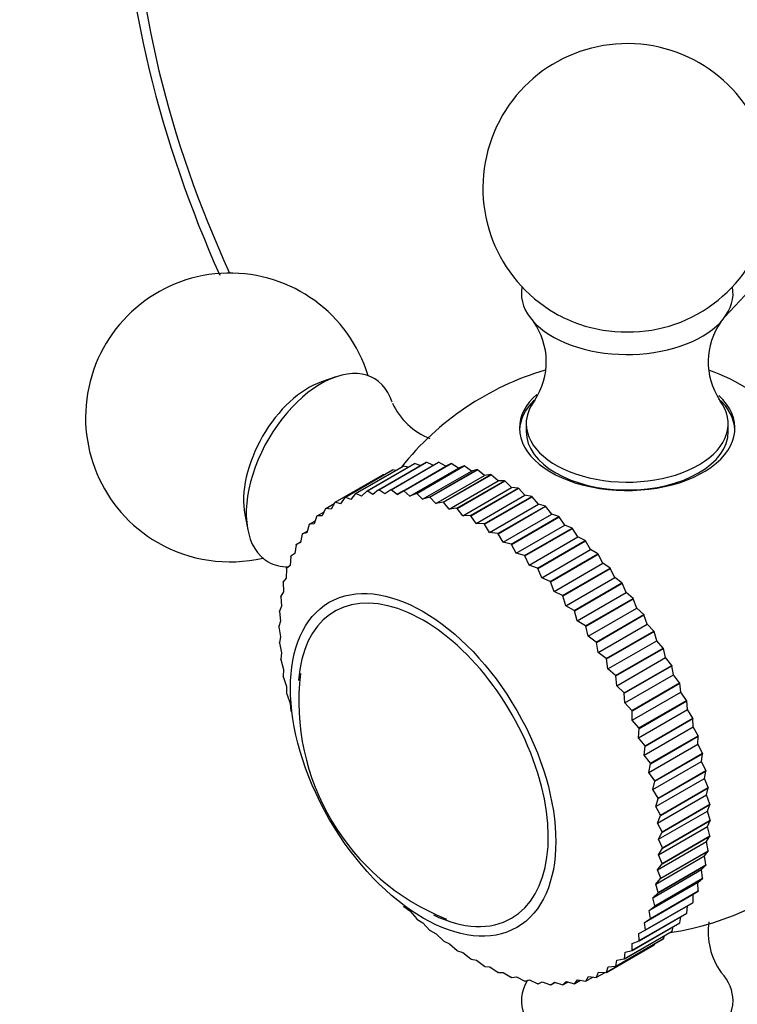
# Model space of a CAD drawing. Units: millimetres. Extents: x 0 to 768, y 0 to 1164.
# Drawn here: x 137 to 174, y 138 to 189 of the extents above; entities that cross this region are included whole.
import ezdxf
from ezdxf import colors
from ezdxf.entities.mleader import LeaderData, LeaderLine
from ezdxf.math import Vec2, Vec3

# ---------------------------------------------------------------- set-up
doc = ezdxf.new("R2010")
doc.units = ezdxf.units.MM
doc.layers.add('DV6_Défaut', color=7, linetype='Continuous')
doc.layers.add('Défaut', color=7, linetype='Continuous')

# ---------------------------------------------------------------- blocks, each defined once
blk = doc.blocks.new('_DOT')
at = {"color": 0}
blk.add_line((0, 0), (-1, 0), dxfattribs=at)
at = {"color": 0, "const_width": 0.333}
blk.add_lwpolyline([(-0.1665, 0, 1), (0.1665, 0, 1)], format="xyb", close=True, dxfattribs=at)
blk = doc.blocks.new('SE5')
at = {"layer": 'DV6_Défaut', "color": 7, "linetype": 'Continuous'}
for p, q in [((180.272, 181.291), (173.388, 173.908)), ((153.171, 170.793), (152.42, 170.534)), ((163.063, 168.356), (163.063, 167.947)), ((173.562, 167.947), (173.562, 168.356)), ((154.778, 164.861), (157.252, 166.29)), ((154.791, 164.864), (157.266, 166.292)), ((155.389, 164.929), (157.864, 166.358)), ((155.403, 164.929), (157.878, 166.358)), ((156.025, 164.931), (158.5, 166.359)), ((156.039, 164.93), (158.514, 166.359)), ((156.682, 164.867), (159.157, 166.296)), ((156.697, 164.865), (159.172, 166.294)), ((157.252, 166.29), (157.266, 166.292)), ((157.557, 166.18), (157.266, 166.292)), ((157.864, 166.358), (157.878, 166.358)), ((158.22, 166.198), (157.878, 166.358)), ((158.5, 166.359), (158.514, 166.359)), ((158.887, 166.153), (158.514, 166.359)), ((159.157, 166.296), (158.887, 166.153)), ((159.157, 166.296), (159.172, 166.294)), ((159.545, 166.057), (159.172, 166.294)), ((153.64, 164.532), (156.115, 165.96)), ((153.652, 164.537), (156.127, 165.965)), ((154.194, 164.729), (156.668, 166.158)), ((154.206, 164.732), (156.681, 166.161)), ((156.115, 165.96), (156.127, 165.965)), ((156.28, 165.933), (156.127, 165.965)), ((156.352, 164.689), (158.887, 166.153)), ((156.668, 166.158), (156.681, 166.161)), ((156.91, 166.093), (156.681, 166.161)), ((157.009, 164.593), (159.545, 166.057)), ((157.357, 164.738), (159.832, 166.167)), ((157.372, 164.734), (159.847, 166.163)), ((157.682, 164.434), (160.218, 165.898)), ((158.046, 164.545), (160.521, 165.973)), ((158.062, 164.539), (160.537, 165.968)), ((158.747, 164.287), (161.221, 165.716)), ((159.832, 166.167), (159.545, 166.057)), ((159.832, 166.167), (159.847, 166.163)), ((160.218, 165.898), (159.847, 166.163)), ((160.521, 165.973), (160.218, 165.898)), ((160.521, 165.973), (160.537, 165.968)), ((160.903, 165.675), (160.537, 165.968)), ((161.221, 165.716), (160.903, 165.675)), ((161.221, 165.716), (161.237, 165.71)), ((153.131, 164.277), (155.606, 165.706)), ((155.663, 165.7), (155.606, 165.706)), ((158.368, 164.211), (160.903, 165.675)), ((158.762, 164.281), (161.237, 165.71)), ((159.062, 163.926), (161.598, 165.39)), ((159.454, 163.968), (161.929, 165.397)), ((159.47, 163.96), (161.945, 165.389)), ((161.598, 165.39), (161.237, 165.71)), ((161.929, 165.397), (161.598, 165.39)), ((161.929, 165.397), (161.945, 165.389)), ((162.297, 165.044), (161.945, 165.389)), ((154.194, 164.729), (153.947, 164.427)), ((154.194, 164.729), (154.206, 164.732)), ((154.508, 164.589), (154.206, 164.732)), ((154.778, 164.861), (154.508, 164.589)), ((154.778, 164.861), (154.791, 164.864)), ((155.098, 164.687), (154.791, 164.864)), ((155.389, 164.929), (155.098, 164.687)), ((155.389, 164.929), (155.403, 164.929)), ((155.714, 164.72), (155.403, 164.929)), ((156.025, 164.931), (155.714, 164.72)), ((156.025, 164.931), (156.039, 164.93)), ((156.352, 164.689), (156.039, 164.93)), ((156.682, 164.867), (156.352, 164.689)), ((156.682, 164.867), (156.697, 164.865)), ((157.009, 164.593), (156.697, 164.865)), ((157.357, 164.738), (157.009, 164.593)), ((157.357, 164.738), (157.372, 164.734)), ((157.682, 164.434), (157.372, 164.734)), ((159.762, 163.58), (162.297, 165.044)), ((160.165, 163.588), (162.64, 165.017)), ((160.181, 163.579), (162.656, 165.008)), ((162.64, 165.017), (162.297, 165.044)), ((162.64, 165.017), (162.656, 165.008)), ((162.999, 164.64), (162.656, 165.008)), ((152.646, 163.956), (153.086, 164.21)), ((153.12, 164.271), (152.921, 163.915)), ((153.12, 164.271), (153.131, 164.277)), ((153.417, 164.202), (153.131, 164.277)), ((153.64, 164.532), (153.417, 164.202)), ((153.64, 164.532), (153.652, 164.537)), ((153.947, 164.427), (153.652, 164.537)), ((158.046, 164.545), (157.682, 164.434)), ((158.046, 164.545), (158.062, 164.539)), ((158.368, 164.211), (158.062, 164.539)), ((158.747, 164.287), (158.368, 164.211)), ((158.747, 164.287), (158.762, 164.281)), ((159.062, 163.926), (158.762, 164.281)), ((160.463, 163.176), (162.999, 164.64)), ((160.877, 163.149), (163.351, 164.578)), ((160.892, 163.139), (163.367, 164.568)), ((163.351, 164.578), (162.999, 164.64)), ((163.351, 164.578), (163.367, 164.568)), ((163.699, 164.178), (163.367, 164.568)), ((152.2, 163.574), (152.56, 163.782)), ((152.636, 163.948), (152.462, 163.567)), ((152.636, 163.948), (152.646, 163.956)), ((152.921, 163.915), (152.646, 163.956)), ((159.454, 163.968), (159.062, 163.926)), ((159.454, 163.968), (159.47, 163.96)), ((159.762, 163.58), (159.47, 163.96)), ((161.163, 162.714), (163.699, 164.178)), ((161.584, 162.654), (164.059, 164.083)), ((161.6, 162.643), (164.075, 164.071)), ((164.059, 164.083), (163.699, 164.178)), ((164.059, 164.083), (164.075, 164.071)), ((164.393, 163.663), (164.075, 164.071)), ((148.439, 163.639), (148.591, 162.858)), ((151.794, 163.133), (152.096, 163.308)), ((152.042, 163.161), (151.794, 163.133)), ((152.19, 163.565), (152.042, 163.161)), ((152.19, 163.565), (152.2, 163.574)), ((152.462, 163.567), (152.2, 163.574)), ((160.165, 163.588), (159.762, 163.58)), ((160.165, 163.588), (160.181, 163.579)), ((160.463, 163.176), (160.181, 163.579)), ((160.877, 163.149), (160.463, 163.176)), ((161.858, 162.199), (164.393, 163.663)), ((162.285, 162.105), (164.76, 163.534)), ((162.3, 162.092), (164.775, 163.521)), ((164.76, 163.534), (164.393, 163.663)), ((164.76, 163.534), (164.775, 163.521)), ((165.079, 163.095), (164.775, 163.521)), ((151.43, 162.636), (151.689, 162.785)), ((151.664, 162.697), (151.43, 162.636)), ((151.785, 163.123), (151.664, 162.697)), ((151.785, 163.123), (151.794, 163.133)), ((160.877, 163.149), (160.892, 163.139)), ((161.163, 162.714), (160.892, 163.139)), ((161.584, 162.654), (161.163, 162.714)), ((161.584, 162.654), (161.6, 162.643)), ((162.544, 161.631), (165.079, 163.095)), ((162.975, 161.505), (165.45, 162.934)), ((162.99, 161.491), (165.465, 162.92)), ((165.45, 162.934), (165.079, 163.095)), ((165.45, 162.934), (165.465, 162.92)), ((165.753, 162.479), (165.465, 162.92)), ((151.112, 162.085), (151.335, 162.214)), ((151.328, 162.18), (151.112, 162.085)), ((151.423, 162.624), (151.328, 162.18)), ((151.423, 162.624), (151.43, 162.636)), ((161.858, 162.199), (161.6, 162.643)), ((162.285, 162.105), (161.858, 162.199)), ((163.217, 161.015), (165.753, 162.479)), ((163.651, 160.856), (166.125, 162.285)), ((163.665, 160.842), (166.14, 162.27)), ((166.125, 162.285), (165.753, 162.479)), ((166.125, 162.285), (166.14, 162.27)), ((166.41, 161.817), (166.14, 162.27)), ((151.105, 162.072), (151.037, 161.611)), ((151.105, 162.072), (151.112, 162.085)), ((162.285, 162.105), (162.3, 162.092)), ((162.544, 161.631), (162.3, 162.092)), ((162.975, 161.505), (162.544, 161.631)), ((163.875, 160.353), (166.41, 161.817)), ((166.783, 161.592), (166.41, 161.817)), ((150.834, 161.469), (150.792, 160.993)), ((150.834, 161.469), (150.84, 161.483)), ((151.037, 161.611), (150.84, 161.483)), ((162.975, 161.505), (162.99, 161.491)), ((163.217, 161.015), (162.99, 161.491)), ((164.308, 160.163), (166.783, 161.592)), ((164.323, 160.147), (166.798, 161.576)), ((166.783, 161.592), (166.798, 161.576)), ((167.049, 161.112), (166.798, 161.576)), ((150.61, 160.818), (150.595, 160.329)), ((150.61, 160.818), (150.615, 160.833)), ((150.792, 160.993), (150.615, 160.833)), ((163.651, 160.856), (163.217, 161.015)), ((163.651, 160.856), (163.665, 160.842)), ((163.875, 160.353), (163.665, 160.842)), ((164.513, 159.648), (167.049, 161.112)), ((164.945, 159.429), (167.42, 160.858)), ((164.959, 159.412), (167.434, 160.841)), ((167.42, 160.858), (167.049, 161.112)), ((167.42, 160.858), (167.434, 160.841)), ((167.665, 160.369), (167.434, 160.841)), ((150.435, 160.122), (150.439, 160.138)), ((150.435, 160.122), (150.446, 159.623)), ((150.595, 160.329), (150.439, 160.138)), ((164.308, 160.163), (163.875, 160.353)), ((164.308, 160.163), (164.323, 160.147)), ((164.513, 159.648), (164.323, 160.147)), ((165.129, 158.905), (167.665, 160.369)), ((168.033, 160.086), (167.665, 160.369)), ((150.446, 159.623), (150.312, 159.403)), ((164.945, 159.429), (164.513, 159.648)), ((165.558, 158.657), (168.033, 160.086)), ((165.571, 158.639), (168.046, 160.068)), ((165.72, 158.126), (168.255, 159.59)), ((168.033, 160.086), (168.046, 160.068)), ((168.255, 159.59), (168.046, 160.068)), ((168.618, 159.28), (168.255, 159.59)), ((150.31, 159.386), (150.312, 159.403)), ((150.31, 159.386), (150.347, 158.878)), ((164.945, 159.429), (164.959, 159.412)), ((165.129, 158.905), (164.959, 159.412)), ((166.143, 157.851), (168.618, 159.28)), ((166.156, 157.833), (168.631, 159.262)), ((168.618, 159.28), (168.631, 159.262)), ((168.817, 158.781), (168.631, 159.262)), ((150.235, 158.612), (150.236, 158.629)), ((150.235, 158.612), (150.298, 158.099)), ((150.347, 158.878), (150.236, 158.629)), ((165.558, 158.657), (165.129, 158.905)), ((165.558, 158.657), (165.571, 158.639)), ((165.72, 158.126), (165.571, 158.639)), ((166.282, 157.317), (168.817, 158.781)), ((169.173, 158.445), (168.817, 158.781)), ((150.298, 158.099), (150.211, 157.823)), ((166.143, 157.851), (165.72, 158.126)), ((166.698, 157.016), (169.173, 158.445)), ((166.71, 156.997), (169.185, 158.426)), ((169.173, 158.445), (169.185, 158.426)), ((169.348, 157.944), (169.185, 158.426)), ((150.211, 157.804), (150.211, 157.823)), ((150.211, 157.804), (150.298, 157.288)), ((166.143, 157.851), (166.156, 157.833)), ((166.282, 157.317), (166.156, 157.833)), ((166.812, 156.48), (169.348, 157.944)), ((167.22, 156.156), (169.695, 157.585)), ((167.231, 156.137), (169.706, 157.566)), ((169.695, 157.585), (169.348, 157.944)), ((169.695, 157.585), (169.706, 157.566)), ((169.844, 157.085), (169.706, 157.566)), ((150.298, 157.288), (150.236, 156.987)), ((166.698, 157.016), (166.282, 157.317)), ((167.309, 155.621), (169.844, 157.085)), ((170.181, 156.704), (169.844, 157.085)), ((150.237, 156.968), (150.236, 156.987)), ((150.237, 156.968), (150.349, 156.451)), ((166.698, 157.016), (166.71, 156.997)), ((166.812, 156.48), (166.71, 156.997)), ((167.706, 155.275), (170.181, 156.704)), ((167.716, 155.255), (170.191, 156.684)), ((170.181, 156.704), (170.191, 156.684)), ((170.304, 156.208), (170.191, 156.684)), ((150.349, 156.451), (150.312, 156.126)), ((150.315, 156.106), (150.312, 156.126)), ((150.315, 156.106), (150.449, 155.591)), ((167.22, 156.156), (166.812, 156.48)), ((167.22, 156.156), (167.231, 156.137)), ((167.309, 155.621), (167.231, 156.137)), ((167.769, 154.744), (170.304, 156.208)), ((170.628, 155.806), (170.304, 156.208)), ((150.449, 155.591), (150.439, 155.244)), ((167.706, 155.275), (167.309, 155.621)), ((168.153, 154.378), (170.628, 155.806)), ((168.163, 154.357), (170.638, 155.786)), ((170.628, 155.806), (170.638, 155.786)), ((170.725, 155.317), (170.638, 155.786)), ((150.442, 155.224), (150.439, 155.244)), ((150.442, 155.224), (150.599, 154.713)), ((167.706, 155.275), (167.716, 155.255)), ((167.769, 154.744), (167.716, 155.255)), ((168.19, 153.853), (170.725, 155.317)), ((171.035, 154.897), (170.725, 155.317)), ((150.599, 154.713), (150.615, 154.346)), ((168.153, 154.378), (167.769, 154.744)), ((168.56, 153.468), (171.035, 154.897)), ((168.569, 153.448), (171.043, 154.877)), ((171.035, 154.897), (171.043, 154.877)), ((171.105, 154.416), (171.043, 154.877)), ((150.619, 154.326), (150.615, 154.346)), ((150.619, 154.326), (150.797, 153.822)), ((168.153, 154.378), (168.163, 154.357)), ((168.19, 153.853), (168.163, 154.357)), ((168.569, 152.952), (171.105, 154.416)), ((168.924, 152.552), (171.399, 153.981)), ((168.932, 152.532), (171.407, 153.96)), ((171.399, 153.981), (171.105, 154.416)), ((171.399, 153.981), (171.407, 153.96)), ((171.442, 153.511), (171.407, 153.96)), ((150.797, 153.822), (150.84, 153.437)), ((168.56, 153.468), (168.19, 153.853)), ((168.56, 153.468), (168.569, 153.448)), ((168.569, 152.952), (168.569, 153.448)), ((168.906, 152.047), (171.442, 153.511)), ((171.719, 153.062), (171.442, 153.511)), ((150.845, 153.416), (150.84, 153.437)), ((168.924, 152.552), (168.569, 152.952)), ((169.244, 151.633), (171.719, 153.062)), ((169.25, 151.613), (171.725, 153.042)), ((171.719, 153.062), (171.725, 153.042)), ((171.734, 152.606), (171.725, 153.042)), ((168.906, 152.047), (168.932, 152.532)), ((168.924, 152.552), (168.932, 152.532)), ((169.198, 151.142), (171.734, 152.606)), ((171.992, 152.145), (171.734, 152.606)), ((169.244, 151.633), (168.906, 152.047)), ((169.517, 150.717), (171.992, 152.145)), ((169.523, 150.696), (171.998, 152.125)), ((171.979, 151.705), (171.998, 152.125)), ((171.992, 152.145), (171.998, 152.125)), ((169.198, 151.142), (169.25, 151.613)), ((169.244, 151.633), (169.25, 151.613)), ((169.444, 150.241), (171.979, 151.705)), ((172.218, 151.236), (171.979, 151.705)), ((169.517, 150.717), (169.198, 151.142)), ((169.743, 149.807), (172.218, 151.236)), ((169.747, 149.787), (172.222, 151.216)), ((172.178, 150.813), (172.222, 151.216)), ((172.218, 151.236), (172.222, 151.216)), ((169.444, 150.241), (169.523, 150.696)), ((169.517, 150.717), (169.523, 150.696)), ((169.642, 149.35), (172.178, 150.813)), ((172.395, 150.337), (172.178, 150.813)), ((169.743, 149.807), (169.444, 150.241)), ((169.792, 148.472), (172.327, 149.936)), ((169.92, 148.909), (172.395, 150.337)), ((169.923, 148.889), (172.398, 150.318)), ((172.327, 149.936), (172.398, 150.318)), ((172.522, 149.455), (172.327, 149.936)), ((172.395, 150.337), (172.398, 150.318)), ((169.642, 149.35), (169.747, 149.787)), ((169.92, 148.909), (169.642, 149.35)), ((169.743, 149.807), (169.747, 149.787)), ((170.048, 148.026), (172.522, 149.455)), ((170.05, 148.007), (172.525, 149.436)), ((172.428, 149.076), (172.525, 149.436)), ((172.522, 149.455), (172.525, 149.436)), ((169.792, 148.472), (169.923, 148.889)), ((169.892, 147.612), (172.428, 149.076)), ((169.92, 148.909), (169.923, 148.889)), ((172.6, 148.594), (172.428, 149.076)), ((170.048, 148.026), (169.792, 148.472)), ((170.125, 147.165), (172.6, 148.594)), ((170.126, 147.146), (172.601, 148.575)), ((172.478, 148.238), (172.601, 148.575)), ((172.6, 148.594), (172.601, 148.575)), ((169.892, 147.612), (170.05, 148.007)), ((169.943, 146.775), (172.478, 148.238)), ((170.048, 148.026), (170.05, 148.007)), ((172.626, 147.757), (172.478, 148.238)), ((170.125, 147.165), (169.892, 147.612)), ((169.943, 145.964), (172.479, 147.428)), ((170.151, 146.328), (172.626, 147.757)), ((170.151, 146.31), (172.626, 147.739)), ((172.479, 147.428), (172.626, 147.739)), ((172.602, 146.95), (172.479, 147.428)), ((172.626, 147.757), (172.626, 147.739)), ((169.943, 146.775), (170.126, 147.146)), ((170.125, 147.165), (170.126, 147.146)), ((170.126, 145.503), (172.601, 146.932)), ((170.127, 145.521), (172.602, 146.95)), ((172.429, 146.648), (172.601, 146.932)), ((172.602, 146.95), (172.601, 146.932)), ((169.894, 145.185), (172.429, 146.648)), ((170.151, 146.328), (169.943, 146.775)), ((169.943, 145.964), (170.151, 146.31)), ((170.151, 146.328), (170.151, 146.31)), ((172.527, 146.176), (172.429, 146.648)), ((169.794, 144.44), (172.33, 145.904)), ((170.127, 145.521), (169.943, 145.964)), ((170.05, 144.73), (172.525, 146.159)), ((170.052, 144.747), (172.527, 146.176)), ((172.33, 145.904), (172.525, 146.159)), ((172.402, 145.439), (172.33, 145.904)), ((172.527, 146.176), (172.525, 146.159)), ((169.894, 145.185), (170.126, 145.503)), ((169.923, 143.994), (172.398, 145.423)), ((169.927, 144.01), (172.402, 145.439)), ((170.127, 145.521), (170.126, 145.503)), ((172.181, 145.198), (172.398, 145.423)), ((172.402, 145.439), (172.398, 145.423)), ((169.646, 143.734), (172.181, 145.198)), ((170.052, 144.747), (169.894, 145.185)), ((170.052, 144.747), (170.05, 144.73)), ((172.227, 144.744), (172.181, 145.198)), ((169.449, 143.07), (171.984, 144.534)), ((169.747, 143.3), (172.222, 144.729)), ((169.752, 143.315), (172.227, 144.744)), ((169.794, 144.44), (170.05, 144.73)), ((169.927, 144.01), (169.794, 144.44)), ((171.984, 144.534), (172.222, 144.729)), ((172.003, 144.093), (171.984, 144.534)), ((172.227, 144.744), (172.222, 144.729)), ((169.204, 142.452), (171.74, 143.916)), ((169.523, 142.65), (171.998, 144.079)), ((169.528, 142.664), (172.003, 144.093)), ((169.646, 143.734), (169.923, 143.994)), ((169.752, 143.315), (169.646, 143.734)), ((169.927, 144.01), (169.923, 143.994)), ((171.732, 143.489), (171.74, 143.916)), ((171.74, 143.916), (171.998, 144.079)), ((172.003, 144.093), (171.998, 144.079)), ((156.712, 143.276), (156.697, 143.291)), ((156.712, 143.276), (157.024, 143.048)), ((169.25, 142.048), (171.725, 143.477)), ((169.257, 142.061), (171.732, 143.489)), ((169.449, 143.07), (169.747, 143.3)), ((169.752, 143.315), (169.747, 143.3)), ((171.414, 142.937), (171.446, 143.315)), ((171.732, 143.489), (171.725, 143.477)), ((157.024, 143.048), (157.372, 142.642)), ((168.932, 141.497), (171.407, 142.926)), ((168.939, 141.508), (171.414, 142.937)), ((169.528, 142.664), (169.449, 143.07)), ((171.052, 142.439), (171.1, 142.749)), ((171.414, 142.937), (171.407, 142.926)), ((157.387, 142.628), (157.372, 142.642)), ((157.387, 142.628), (157.697, 142.431)), ((157.697, 142.431), (158.062, 142.04)), ((168.569, 141), (171.043, 142.429)), ((168.577, 141.01), (171.052, 142.439)), ((169.204, 142.452), (169.523, 142.65)), ((169.257, 142.061), (169.204, 142.452)), ((169.528, 142.664), (169.523, 142.65)), ((170.647, 141.997), (170.702, 142.232)), ((171.052, 142.439), (171.043, 142.429)), ((158.077, 142.028), (158.062, 142.04)), ((158.077, 142.028), (158.383, 141.864)), ((158.383, 141.864), (158.762, 141.49)), ((168.163, 140.559), (170.638, 141.988)), ((168.172, 140.568), (170.647, 141.997)), ((168.913, 141.883), (169.25, 142.048)), ((168.939, 141.508), (168.913, 141.883)), ((169.257, 142.061), (169.25, 142.048)), ((170.201, 141.614), (170.25, 141.764)), ((170.647, 141.997), (170.638, 141.988)), ((158.778, 141.479), (158.762, 141.49)), ((158.778, 141.479), (159.078, 141.348)), ((159.078, 141.348), (159.47, 140.994)), ((167.231, 139.855), (169.706, 141.284)), ((167.242, 139.862), (169.717, 141.291)), ((167.716, 140.177), (170.191, 141.606)), ((167.726, 140.185), (170.201, 141.614)), ((168.577, 141.365), (168.932, 141.497)), ((168.577, 141.01), (168.577, 141.365)), ((168.939, 141.508), (168.932, 141.497)), ((169.717, 141.291), (169.706, 141.284)), ((169.717, 141.291), (169.741, 141.346)), ((170.201, 141.614), (170.191, 141.606)), ((159.486, 140.983), (159.47, 140.994)), ((159.486, 140.983), (159.777, 140.887)), ((159.777, 140.887), (160.181, 140.554)), ((168.172, 140.568), (168.198, 140.902)), ((168.198, 140.902), (168.569, 141)), ((168.577, 141.01), (168.569, 141)), ((160.197, 140.545), (160.181, 140.554)), ((160.197, 140.545), (160.479, 140.483)), ((160.479, 140.483), (160.892, 140.172)), ((160.908, 140.165), (160.892, 140.172)), ((160.908, 140.165), (161.179, 140.137)), ((167.242, 139.862), (167.319, 140.148)), ((167.319, 140.148), (167.716, 140.177)), ((167.726, 140.185), (167.716, 140.177)), ((167.726, 140.185), (167.778, 140.496)), ((167.778, 140.496), (168.163, 140.559)), ((168.172, 140.568), (168.163, 140.559)), ((161.179, 140.137), (161.6, 139.852)), ((161.616, 139.845), (161.6, 139.852)), ((161.616, 139.845), (161.873, 139.852)), ((161.873, 139.852), (162.3, 139.593)), ((166.169, 139.404), (166.294, 139.636)), ((166.294, 139.636), (166.71, 139.596)), ((166.722, 139.601), (166.824, 139.861)), ((166.722, 139.601), (167.164, 139.856)), ((166.824, 139.861), (167.231, 139.855)), ((167.242, 139.862), (167.231, 139.855)), ((162.316, 139.588), (162.3, 139.593)), ((162.316, 139.588), (162.559, 139.629)), ((162.559, 139.629), (162.99, 139.398)), ((163.005, 139.395), (162.99, 139.398)), ((163.005, 139.395), (163.232, 139.469)), ((163.232, 139.469), (163.665, 139.268)), ((163.68, 139.266), (163.665, 139.268)), ((163.68, 139.266), (163.889, 139.374)), ((163.889, 139.374), (164.323, 139.203)), ((164.337, 139.202), (164.323, 139.203)), ((164.337, 139.202), (164.527, 139.342)), ((164.337, 139.202), (164.561, 139.331)), ((164.527, 139.342), (164.959, 139.203)), ((164.973, 139.204), (164.959, 139.203)), ((164.973, 139.204), (165.142, 139.376)), ((164.973, 139.204), (165.232, 139.354)), ((165.142, 139.376), (165.571, 139.269)), ((165.585, 139.272), (165.571, 139.269)), ((165.585, 139.272), (165.732, 139.474)), ((165.585, 139.272), (165.888, 139.447)), ((165.732, 139.474), (166.156, 139.4)), ((166.169, 139.404), (166.156, 139.4)), ((166.169, 139.404), (166.531, 139.613)), ((166.722, 139.601), (166.71, 139.596))]:
    blk.add_line(p, q, dxfattribs=at)
for centre, radius, start, end in [((202.782, 201.157), 61.032, 183.04731, 204.26672), ((168.313, 180.603), 7.5, 289.2971, 240), ((147.665, 168.682), 7.5, 16.8166, 240), ((168.313, 180.603), 7.5, 240, 250.7029), ((160.502, 171.569), 3.606, 326.5502, 35.4489), ((176.128, 171.57), 3.606, 144.6895, 213.1405), ((168.313, 156.761), 15, 106.5433, 141.4647), ((159.398, 170.936), 3.61, 204.6534, 248.2323), ((147.665, 168.682), 7.5, 240, 283.1834), ((163.433, 153.948), 12.187, 173.2708, 248.2426), ((168.313, 156.761), 15, 278.5023, 313.4328), ((176.124, 141.955), 3.605, 171.4501, 215.5679)]:
    blk.add_arc(centre, radius, start, end, dxfattribs=at)
for centre, major_axis, start_param, end_param in [((168.879, 181.583), (-18.5, 32.043), 0.785398, 1.40963), ((168.313, 175.132), (-5.5, 0), 6.176538, 6.283185), ((168.313, 175.132), (-5.5, 0), 0, 3.24824), ((168.313, 175.884), (-4.78, 0), 1.025642, 2.115951), ((152.403, 165.947), (-2.75, -4.763), 2.670359, 6.283185), ((174.315, 160.227), (6.184, -10.71), 0.584311, 2.558268), ((151.752, 166.323), (-2.39, -4.139), 3.728083, 5.696694), ((168.313, 168.123), (-5.6, 0), 5.709677, 6.283185), ((168.313, 168.123), (-5.6, 0), 0, 3.69809), ((168.313, 167.947), (5.6, 0), 2.613268, 3.114383), ((168.313, 168.356), (-5.25, 0), 5.869633, 6.283185), ((168.313, 168.356), (-5.25, 0), 0, 3.55275), ((168.313, 167.947), (5.6, 0), 0.027209, 0.557921), ((168.313, 167.947), (5.25, 0), 3.141593, 6.283185), ((152.403, 165.947), (-2.75, -4.763), 0, 0.32916), ((157.706, 150.638), (4.6, -7.967), 0, 3.841195), ((157.706, 150.638), (4.6, -7.967), 5.580013, 6.283185), ((168.313, 138.39), (5.5, 0), 0, 0.475766), ((168.313, 138.39), (5.5, 0), 2.799457, 6.283185)]:
    blk.add_ellipse(centre, major_axis=major_axis, ratio=0.57735, start_param=start_param, end_param=end_param, dxfattribs=at)
blk.add_ellipse((157.706, 150.638), major_axis=(4.875, -8.444), ratio=0.57735, dxfattribs=at)

msp = doc.modelspace()

# ---------------------------------------------------------------- block references
at = {"layer": 'Défaut'}
msp.add_blockref('SE5', (0, 0), dxfattribs=at)

# ---------------------------------------------------------------- leaders
at = {"layer": 'Défaut', "color": 7, "linetype": 'Continuous'}
ml = msp.add_multileader_mtext('Standard', dxfattribs=at)
ml.set_content('{\\pxsm0.9;\\fSolid Edge ISO|b1||i0||c0|p34;\\W1.;13/07/2016\\P}', color=256)
ml.set_leader_properties()
ml.set_arrow_properties(name='DOT')
ml.build(insert=Vec2(0, 0))
ml.multileader.update_dxf_attribs({"leader_type": 0, "dogleg_length": 0, "arrow_head_size": 12})
ctx = ml.context
ctx.base_point, ctx.char_height, ctx.arrow_head_size, ctx.landing_gap_size = Vec3(656.602, 1156.973), 12, 12, 4.2
notes = []
notes.append((ctx, [(0, (0, 0, 0), (0, 0), (1, 0), 1, [])]))
ctx.mtext.insert = Vec3(658.602, 1163.093)
for ctx, leaders in notes:
    for number, flags, end, landing, length, lines in leaders:
        leader = LeaderData()
        leader.index, (leader.has_last_leader_line, leader.has_dogleg_vector, leader.attachment_direction) = number, flags
        leader.last_leader_point, leader.dogleg_vector, leader.dogleg_length = Vec3(end), Vec3(landing), length
        for number, points, colour, breaks in lines:
            line = LeaderLine()
            line.index, line.vertices, line.color, line.breaks = number, Vec3.list(points), colors.encode_raw_color(colour), breaks
            leader.lines.append(line)
        ctx.leaders.append(leader)

doc.saveas('drawing.dxf')
